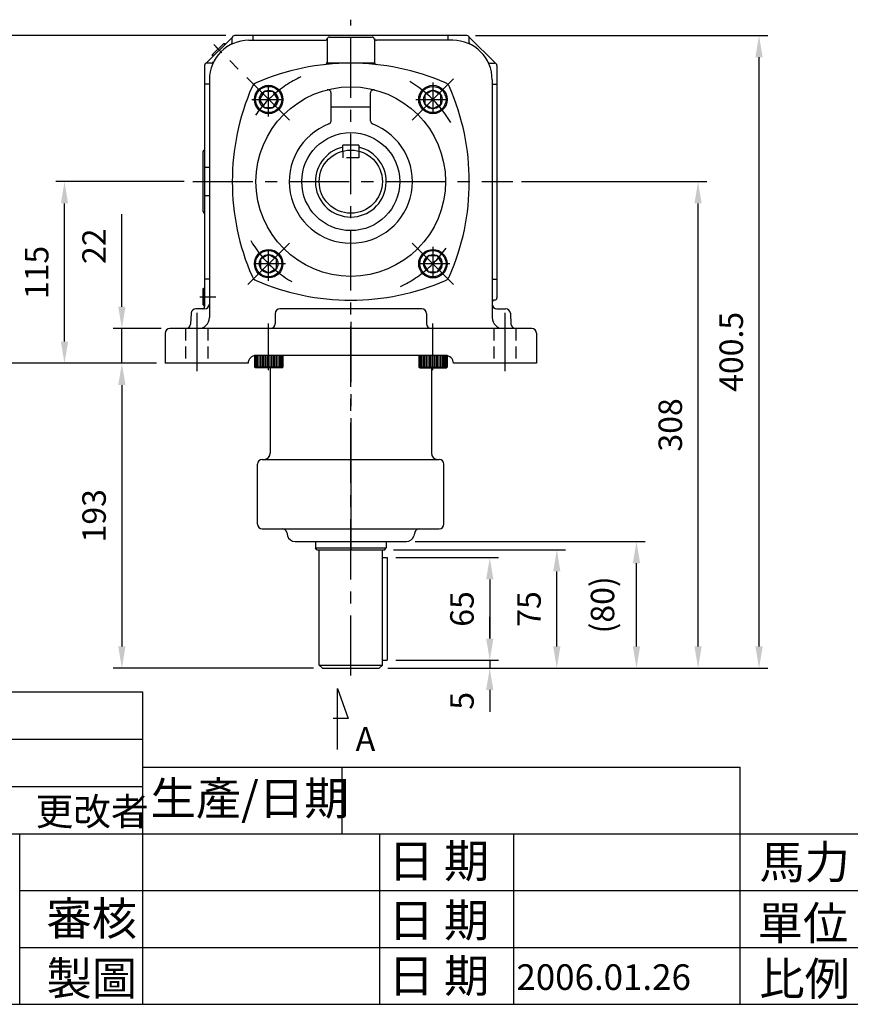
# Model space of a CAD drawing. Extents: x 0 to 1608, y 0 to 1170.
# Drawn here: x 420 to 946, y 21 to 644 of the extents above; entities that cross this region are included whole.
import ezdxf

# ---------------------------------------------------------------- set-up
doc = ezdxf.new("R2010")
doc.units = 0
doc.header["$LTSCALE"] = 1.2
for name, pattern in [('CENTER', [50.8, 31.75, -6.35, 6.35, -6.35]), ('CENTER2', [28.575, 19.05, -3.175, 3.175, -3.175]), ('HIDDEN', [9.525, 6.35, -3.175])]:
    doc.linetypes.add(name, pattern=pattern)
doc.layers.get('Defpoints').update_dxf_attribs({"linetype": 'CONTINUOUS'})
for name, color, linetype in [('BASE', 251, 'CONTINUOUS'), ('BORDER', 5, 'CONTINUOUS'), ('CENTER', 6, 'CENTER'), ('DIM', 3, 'CONTINUOUS'), ('dim1', 3, 'CONTINUOUS'), ('HACHURE', 1, 'CONTINUOUS'), ('HATCH', 1, 'CONTINUOUS'), ('HIDDEN', 4, 'HIDDEN'), ('MAIN', 7, 'CONTINUOUS')]:
    doc.layers.add(name, color=color, linetype=linetype)
doc.styles.add('CHINA', font='romanc.shx', dxfattribs={"bigfont": 'china.shx'})
doc.dimstyles.new('CHINA', dxfattribs={"dimtxt": 2.7, "dimasz": 2.3, "dimexe": 1.5, "dimexo": 1.5, "dimgap": 1.5, "dimtad": 1, "dimdec": 4, "dimlfac": -1, "dimzin": 9, "dimdsep": 46, "dimtxsty": 'CHINA', "dimcen": 0, "dimclrd": 256, "dimclre": 256, "dimclrt": 256, "dimadec": 0, "dimazin": 0, "dimtfac": 1, "dimtdec": 3, "dimtofl": 0, "dimtmove": 0, "dimatfit": 3, "dimfxl": 0, "dimtolj": 1, "dimtzin": 9, "dimarcsym": 0})

# ---------------------------------------------------------------- blocks, each defined once
blk = doc.blocks.new('A$C66F01453')
at = {"layer": 'CENTER', "ltscale": 0.5}
for p, q in [((10.73, 20.83), (10.73, 0)), ((0, 10.1), (21.45, 10.1))]:
    blk.add_line(p, q, dxfattribs=at)
at = {"layer": 'HATCH'}
for radius in [8.3, 5.85]:
    blk.add_circle((10.73, 10.1), radius, dxfattribs=at)
at = {"layer": 'MAIN'}
blk.add_lwpolyline([(10.73, 15.95), (5.66, 13.03), (5.66, 7.18), (10.73, 4.25), (15.79, 7.18), (15.79, 13.03)], close=True, dxfattribs=at)
blk.add_circle((10.73, 10.1), 9, dxfattribs=at)
blk = doc.blocks.new('A$C11735B72')
at = {"layer": 'CENTER', "linetype": 'CENTER2', "ltscale": 0.3}
blk.add_line((2.12, 6.01), (5.88, 2.26), dxfattribs=at)
at = {"layer": 'HACHURE'}
for p, q in [((7.07, 8.13), (7.78, 7.42)), ((0, 1.06), (0.71, 0.35))]:
    blk.add_line(p, q, dxfattribs=at)
at = {"layer": 'MAIN'}
for p, q in [((0, 1.06), (7.07, 8.13)), ((0.35, 0), (8.13, 7.78)), ((7.07, 8.13), (7.78, 8.13)), ((7.78, 8.13), (8.13, 7.78)), ((0, 0.35), (0, 1.06)), ((0, 0.35), (0.35, 0))]:
    blk.add_line(p, q, dxfattribs=at)
blk = doc.blocks.new('A$C5CC72E60')
at = {"layer": 'dim1'}
blk.add_blockref('A$C11735B72', (0, 0), dxfattribs=at)
blk = doc.blocks.new('*D18')
at = {"layer": 'Defpoints', "color": 0}
for p in [(484.66, 448.73), (515.04, 448.73), (512.04, 426.73)]:
    blk.add_point(p, dxfattribs=at)
at = {"layer": 'DIM'}
for p, q in [((484.66, 462.48), (484.66, 521.11)), ((509.54, 448.73), (479.16, 448.73)), ((484.66, 426.73), (484.66, 448.73)), ((506.54, 426.73), (479.16, 426.73)), ((484.66, 412.98), (484.66, 399.23))]:
    blk.add_line(p, q, dxfattribs=at)
for points in [[(482.37, 462.48), (486.95, 462.48), (484.66, 448.73)], [(482.37, 412.98), (486.95, 412.98), (484.66, 426.73)]]:
    blk.add_solid(points, dxfattribs=at)
at = {"layer": 'DIM', "insert": (468.99, 500.84), "char_height": 14.85, "attachment_point": 5, "rotation": 90, "style": 'CHINA'}
blk.add_mtext('22', dxfattribs=at)
blk = doc.blocks.new('*D19')
at = {"layer": 'Defpoints', "color": 0}
for p in [(448.35, 541.73), (529.54, 541.73), (512.04, 426.73)]:
    blk.add_point(p, dxfattribs=at)
at = {"layer": 'DIM'}
for p, q in [((524.04, 541.73), (442.85, 541.73)), ((448.35, 440.48), (448.35, 527.98)), ((506.54, 426.73), (442.85, 426.73))]:
    blk.add_line(p, q, dxfattribs=at)
for points in [[(446.06, 527.98), (450.64, 527.98), (448.35, 541.73)], [(446.06, 440.48), (450.64, 440.48), (448.35, 426.73)]]:
    blk.add_solid(points, dxfattribs=at)
at = {"layer": 'DIM', "insert": (432.67, 484.23), "char_height": 14.85, "attachment_point": 5, "rotation": 90, "style": 'CHINA'}
blk.add_mtext('115', dxfattribs=at)
blk = doc.blocks.new('*D20')
at = {"layer": 'Defpoints', "color": 0}
for p in [(405.77, 634.23), (556.04, 634.23), (512.04, 426.73)]:
    blk.add_point(p, dxfattribs=at)
at = {"layer": 'DIM'}
for p, q in [((550.54, 634.23), (400.27, 634.23)), ((405.77, 440.48), (405.77, 620.48)), ((506.54, 426.73), (400.27, 426.73))]:
    blk.add_line(p, q, dxfattribs=at)
for points in [[(403.48, 620.48), (408.06, 620.48), (405.77, 634.23)], [(403.48, 440.48), (408.06, 440.48), (405.77, 426.73)]]:
    blk.add_solid(points, dxfattribs=at)
at = {"layer": 'DIM', "insert": (386.21, 530.48), "char_height": 14.85, "attachment_point": 5, "rotation": 90, "style": 'CHINA'}
blk.add_mtext('(207.5)', dxfattribs=at)
blk = doc.blocks.new('*D21')
at = {"layer": 'Defpoints', "color": 0}
for p in [(652.54, 303.73), (652.54, 238.73), (717.5, 238.73)]:
    blk.add_point(p, dxfattribs=at)
at = {"layer": 'DIM'}
for p, q in [((658.04, 303.73), (723, 303.73)), ((717.5, 289.98), (717.5, 252.48)), ((658.04, 238.73), (723, 238.73))]:
    blk.add_line(p, q, dxfattribs=at)
for points in [[(715.21, 289.98), (719.79, 289.98), (717.5, 303.73)], [(715.21, 252.48), (719.79, 252.48), (717.5, 238.73)]]:
    blk.add_solid(points, dxfattribs=at)
at = {"layer": 'DIM', "insert": (701.82, 271.23), "char_height": 14.85, "attachment_point": 5, "rotation": 90, "style": 'CHINA'}
blk.add_mtext('65', dxfattribs=at)
blk = doc.blocks.new('*D22')
at = {"layer": 'Defpoints', "color": 0}
for p in [(652.54, 238.73), (647.54, 233.73), (717.5, 233.73)]:
    blk.add_point(p, dxfattribs=at)
at = {"layer": 'DIM'}
for p, q in [((717.5, 252.48), (717.5, 266.23)), ((658.04, 238.73), (723, 238.73)), ((717.5, 238.73), (717.5, 233.73)), ((653.04, 233.73), (723, 233.73)), ((717.5, 219.98), (717.5, 206.23))]:
    blk.add_line(p, q, dxfattribs=at)
for points in [[(715.21, 252.48), (719.79, 252.48), (717.5, 238.73)], [(715.21, 219.98), (719.79, 219.98), (717.5, 233.73)]]:
    blk.add_solid(points, dxfattribs=at)
at = {"layer": 'DIM', "insert": (701.82, 213.1), "char_height": 14.85, "attachment_point": 5, "rotation": 90, "style": 'CHINA'}
blk.add_mtext('5', dxfattribs=at)
blk = doc.blocks.new('*D23')
at = {"layer": 'Defpoints', "color": 0}
for p in [(651.08, 308.73), (759.94, 308.73), (647.54, 233.73)]:
    blk.add_point(p, dxfattribs=at)
at = {"layer": 'DIM'}
for p, q in [((656.58, 308.73), (765.44, 308.73)), ((759.94, 247.48), (759.94, 294.98)), ((653.04, 233.73), (765.44, 233.73))]:
    blk.add_line(p, q, dxfattribs=at)
for points in [[(757.65, 294.98), (762.23, 294.98), (759.94, 308.73)], [(757.65, 247.48), (762.23, 247.48), (759.94, 233.73)]]:
    blk.add_solid(points, dxfattribs=at)
at = {"layer": 'DIM', "insert": (744.27, 271.23), "char_height": 14.85, "attachment_point": 5, "rotation": 90, "style": 'CHINA'}
blk.add_mtext('75', dxfattribs=at)
blk = doc.blocks.new('*D24')
at = {"layer": 'Defpoints', "color": 0}
for p in [(664.7, 313.93), (810.35, 313.93), (647.54, 233.73)]:
    blk.add_point(p, dxfattribs=at)
at = {"layer": 'DIM'}
for p, q in [((670.2, 313.93), (815.85, 313.93)), ((810.35, 247.48), (810.35, 300.18)), ((653.04, 233.73), (815.85, 233.73))]:
    blk.add_line(p, q, dxfattribs=at)
for points in [[(808.06, 300.18), (812.64, 300.18), (810.35, 313.93)], [(808.06, 247.48), (812.64, 247.48), (810.35, 233.73)]]:
    blk.add_solid(points, dxfattribs=at)
at = {"layer": 'DIM', "insert": (790.79, 273.83), "char_height": 14.85, "attachment_point": 5, "rotation": 90, "style": 'CHINA'}
blk.add_mtext('(80)', dxfattribs=at)
blk = doc.blocks.new('*D25')
at = {"layer": 'Defpoints', "color": 0}
for p in [(732.04, 541.73), (849.34, 541.73), (647.54, 233.73)]:
    blk.add_point(p, dxfattribs=at)
at = {"layer": 'DIM'}
for p, q in [((737.54, 541.73), (854.84, 541.73)), ((849.34, 247.48), (849.34, 527.98)), ((653.04, 233.73), (854.84, 233.73))]:
    blk.add_line(p, q, dxfattribs=at)
for points in [[(847.05, 527.98), (851.63, 527.98), (849.34, 541.73)], [(847.05, 247.48), (851.63, 247.48), (849.34, 233.73)]]:
    blk.add_solid(points, dxfattribs=at)
at = {"layer": 'DIM', "insert": (833.67, 387.73), "char_height": 14.85, "attachment_point": 5, "rotation": 90, "style": 'CHINA'}
blk.add_mtext('308', dxfattribs=at)
blk = doc.blocks.new('*D26')
at = {"layer": 'Defpoints', "color": 0}
for p in [(703.04, 634.23), (887.93, 634.23), (647.54, 233.73)]:
    blk.add_point(p, dxfattribs=at)
at = {"layer": 'DIM'}
for p, q in [((708.54, 634.23), (893.43, 634.23)), ((887.93, 247.48), (887.93, 620.48)), ((653.04, 233.73), (893.43, 233.73))]:
    blk.add_line(p, q, dxfattribs=at)
for points in [[(885.63, 620.48), (890.22, 620.48), (887.93, 634.23)], [(885.63, 247.48), (890.22, 247.48), (887.93, 233.73)]]:
    blk.add_solid(points, dxfattribs=at)
at = {"layer": 'DIM', "insert": (872.25, 433.98), "char_height": 14.85, "attachment_point": 5, "rotation": 90, "style": 'CHINA'}
blk.add_mtext('400.5', dxfattribs=at)
blk = doc.blocks.new('*D36')
at = {"layer": 'Defpoints', "color": 0}
for p in [(512.04, 426.73), (484.66, 233.73), (611.54, 233.73)]:
    blk.add_point(p, dxfattribs=at)
at = {"layer": 'DIM'}
for p, q in [((506.54, 426.73), (479.16, 426.73)), ((484.66, 412.98), (484.66, 247.48)), ((606.04, 233.73), (479.16, 233.73))]:
    blk.add_line(p, q, dxfattribs=at)
for points in [[(482.37, 412.98), (486.95, 412.98), (484.66, 426.73)], [(482.37, 247.48), (486.95, 247.48), (484.66, 233.73)]]:
    blk.add_solid(points, dxfattribs=at)
at = {"layer": 'DIM', "insert": (468.99, 330.23), "char_height": 14.85, "attachment_point": 5, "rotation": 90, "style": 'CHINA'}
blk.add_mtext('193', dxfattribs=at)

msp = doc.modelspace()

# ---------------------------------------------------------------- linework, layer by layer
at = {"layer": 'BORDER'}
for p, q in [((536.0393, 522.7273), (536.0393, 560.7273)), ((6, 129), (1560, 129)), ((6, 21), (1560, 21))]:
    msp.add_line(p, q, dxfattribs=at)
msp.add_lwpolyline([(621.2093, 182.2222), (621.2093, 220.935), (627.8526, 201.9011), (618.4917, 201.9011)], dxfattribs=at)
for centre, start, end in [((537.0393, 560.7273), 90, 180), ((537.0393, 522.7273), 180, 270)]:
    msp.add_arc(centre, 1, start, end, dxfattribs=at)
at = {"layer": 'CENTER'}
for p, q in [((629.5393, 229.0273), (629.5393, 644.2273)), ((590.6623, 580.6042), (542.7966, 628.4699)), ((668.4162, 580.6042), (694.607, 606.795)), ((529.5393, 541.7273), (732.0393, 541.7273)), ((590.6623, 502.8503), (564.4715, 476.6595)), ((668.4162, 502.8503), (694.607, 476.6595)), ((534.0393, 468.7273), (544.1405, 468.7273)), ((532.0393, 458.7273), (532.0393, 421.7273)), ((727.0393, 458.7273), (727.0393, 421.7273)), ((577.5669, 422.3478), (577.5669, 451.9273)), ((629.5393, 452.9273), (629.5393, 308.9273)), ((681.5116, 422.3478), (681.5116, 451.9273))]:
    msp.add_line(p, q, dxfattribs=at)
at = {"layer": 'CENTER', "ltscale": 0.5}
for p, q in [((577.5669, 422.3478), (577.5669, 437.0288)), ((681.5116, 422.3478), (681.5116, 437.0288))]:
    msp.add_line(p, q, dxfattribs=at)
at = {"layer": 'CENTER'}
for start, end in [(115.4164514, 149.4751973), (30.5248027, 59.4751973), (210.5248027, 239.4751973), (295.4164514, 329.4751973)]:
    msp.add_arc((629.5393, 541.7273), 73.5, start, end, dxfattribs=at)
at = {"layer": 'DIM'}
for p, q in [((6, 188.8554), (498, 188.8554)), ((6, 158.9277), (498, 158.9277)), ((420, 21), (420, 129)), ((420, 21), (420, 129)), ((498, 21), (498, 129)), ((648, 21), (648, 129)), ((732.7107, 21), (732.7107, 129)), ((876, 21), (876, 129)), ((420, 93), (1560, 93)), ((420, 57), (1320, 57))]:
    msp.add_line(p, q, dxfattribs=at)
at = {"layer": 'HACHURE', "ltscale": 0.04}
for p, q in [((569.0669, 424.3314), (569.0669, 431.7049)), ((569.5669, 424.3314), (569.5669, 431.7273)), ((570.0669, 424.3314), (570.0669, 431.7273)), ((570.5669, 424.3314), (570.5669, 431.7273)), ((571.5669, 424.3314), (571.5669, 431.7273)), ((572.5669, 424.3314), (572.5669, 431.7273)), ((573.5669, 424.3314), (573.5669, 431.7273)), ((574.5669, 424.3314), (574.5669, 431.7273)), ((575.5669, 424.3314), (575.5669, 431.7273)), ((576.5669, 424.3314), (576.5669, 431.7273)), ((578.5669, 424.3314), (578.5669, 431.7273)), ((579.5669, 424.3314), (579.5669, 431.7273)), ((580.5669, 424.3314), (580.5669, 431.7273)), ((581.5669, 424.3314), (581.5669, 431.7273)), ((582.5669, 424.3314), (582.5669, 431.7273)), ((583.5669, 424.3314), (583.5669, 431.7273)), ((584.5669, 424.3314), (584.5669, 431.7273)), ((585.0669, 424.3314), (585.0669, 431.7273)), ((585.5669, 424.3314), (585.5669, 431.7273)), ((586.0669, 424.3314), (586.0669, 431.7273)), ((673.0116, 424.3314), (673.0116, 431.7273)), ((673.5116, 424.3314), (673.5116, 431.7273)), ((674.0116, 424.3314), (674.0116, 431.7273)), ((674.5116, 424.3314), (674.5116, 431.7273)), ((675.5116, 424.3314), (675.5116, 431.7273)), ((676.5116, 424.3314), (676.5116, 431.7273)), ((677.5116, 424.3314), (677.5116, 431.7273)), ((678.5116, 424.3314), (678.5116, 431.7273)), ((679.5116, 424.3314), (679.5116, 431.7273)), ((680.5116, 424.3314), (680.5116, 431.7273)), ((682.5116, 424.3314), (682.5116, 431.7273)), ((683.5116, 424.3314), (683.5116, 431.7273)), ((684.5116, 424.3314), (684.5116, 431.7273)), ((685.5116, 424.3314), (685.5116, 431.7273)), ((686.5116, 424.3314), (686.5116, 431.7273)), ((687.5116, 424.3314), (687.5116, 431.7273)), ((688.5116, 424.3314), (688.5116, 431.7273)), ((689.0116, 424.3314), (689.0116, 431.7273)), ((689.5116, 424.3314), (689.5116, 431.7273)), ((690.0116, 424.3314), (690.0116, 431.7049))]:
    msp.add_line(p, q, dxfattribs=at)
at = {"layer": 'HACHURE'}
for p, q in [((607.1393, 309.956), (651.9393, 309.956)), ((609.5393, 235.7273), (649.5393, 235.7273))]:
    msp.add_line(p, q, dxfattribs=at)
at = {"layer": 'HIDDEN'}
for p, q in [((624.5393, 561.0922), (624.5393, 556.7273)), ((634.5393, 561.0922), (634.5393, 556.7273)), ((634.5393, 556.7273), (624.5393, 556.7273)), ((525.0393, 448.7273), (525.0393, 426.7273)), ((539.0393, 448.7273), (539.0393, 426.7273)), ((720.0393, 448.7273), (720.0393, 426.7273)), ((734.0393, 448.7273), (734.0393, 426.7273))]:
    msp.add_line(p, q, dxfattribs=at)
at = {"layer": 'MAIN'}
for p, q in [((554.6251, 633.2273), (538.0393, 616.6415)), ((554.5393, 629.8546), (554.5393, 632.7273)), ((703.0393, 634.2273), (556.0393, 634.2273)), ((565.0393, 631.2273), (613.2109, 631.2273)), ((567.8236, 631.2273), (567.8236, 634.2273)), ((614.5393, 631.7273), (614.5393, 617.3261)), ((616.0393, 633.2273), (643.0393, 633.2273)), ((644.5393, 631.7273), (644.5393, 617.3261)), ((694.0393, 631.2273), (645.8677, 631.2273)), ((691.255, 631.2273), (691.255, 634.2273)), ((704.4535, 633.2273), (721.0393, 616.6415)), ((704.5393, 629.8546), (704.5393, 632.7273)), ((537.0393, 615.2273), (537.0393, 462.7273)), ((541.412, 616.7273), (538.5393, 616.7273)), ((644.664, 616.7273), (614.4146, 616.7273)), ((717.6666, 616.7273), (720.5393, 616.7273)), ((722.0393, 615.2273), (722.0393, 468.2273)), ((540.0393, 606.2273), (540.0393, 455.7273)), ((719.0393, 606.2273), (719.0393, 455.7273)), ((540.0393, 603.4429), (537.0393, 603.4429)), ((719.0393, 603.4429), (722.0393, 603.4429)), ((617.0393, 580.0776), (617.0393, 597.8855)), ((642.0393, 580.0776), (642.0393, 597.8855)), ((617.0393, 589.0256), (642.0393, 589.0256)), ((634.5393, 564.7273), (624.5393, 564.7273)), ((624.5393, 561.0922), (624.5393, 564.7273)), ((634.5393, 564.7273), (634.5393, 561.0922)), ((540.0393, 550.7273), (537.0393, 550.7273)), ((540.0393, 532.7273), (537.0393, 532.7273)), ((540.0393, 480.0116), (537.0393, 480.0116)), ((719.0393, 480.0116), (722.0393, 480.0116)), ((537.0393, 461.2273), (531.5413, 461.2273)), ((674.4141, 461.2273), (584.6644, 461.2273)), ((720.5393, 466.7273), (720.5393, 466.7273)), ((722.0393, 461.2273), (727.5373, 461.2273)), ((528.5454, 458.3843), (528.1883, 451.5703)), ((581.6644, 458.2273), (581.6644, 451.7273)), ((677.4141, 458.2273), (677.4141, 451.7273)), ((730.5332, 458.3843), (730.8903, 451.5703)), ((744.0393, 448.7273), (515.0393, 448.7273)), ((512.0393, 445.7273), (512.0393, 426.7273)), ((747.0393, 445.7273), (747.0393, 426.7273)), ((568.5669, 431.6318), (568.5669, 424.3314)), ((689.5393, 431.7273), (569.5393, 431.7273)), ((586.5669, 431.7273), (586.5669, 424.3314)), ((672.5116, 431.7273), (672.5116, 424.3314)), ((690.5116, 431.6318), (690.5116, 424.3314)), ((564.5393, 426.7273), (512.0393, 426.7273)), ((564.5393, 426.7273), (564.5393, 426.7273)), ((586.5669, 424.3314), (568.5669, 424.3314)), ((569.2669, 423.9273), (568.5669, 424.3314)), ((585.8669, 423.9273), (569.2669, 423.9273)), ((578.5391, 423.9273), (578.5391, 369.9273)), ((585.8669, 423.9273), (586.5669, 424.3314)), ((672.5116, 424.3314), (690.5116, 424.3314)), ((673.2116, 423.9273), (672.5116, 424.3314)), ((673.2116, 423.9273), (689.8116, 423.9273)), ((680.5394, 423.9273), (680.5394, 369.9273)), ((689.8116, 423.9273), (690.5116, 424.3314)), ((747.0393, 426.7273), (694.5393, 426.7273)), ((694.5393, 426.7273), (694.5393, 426.7273)), ((570.5545, 324.9273), (570.5545, 362.9273)), ((573.5545, 365.9273), (685.524, 365.9273)), ((629.5393, 365.9273), (629.5393, 321.9273)), ((688.524, 324.9273), (688.524, 362.9273)), ((573.5545, 321.9273), (685.524, 321.9273)), ((588.9915, 319.7037), (589.5463, 317.6332)), ((670.0871, 319.7037), (669.5323, 317.6332)), ((594.3759, 313.9273), (664.7026, 313.9273)), ((607.1393, 313.9273), (607.1393, 309.956)), ((651.9393, 313.9273), (651.9393, 309.956)), ((607.9996, 308.7273), (607.1393, 309.956)), ((607.9996, 308.7273), (651.0789, 308.7273)), ((609.5393, 235.7273), (609.5393, 308.7273)), ((649.5393, 235.7273), (649.5393, 308.7273)), ((651.0789, 308.7273), (651.9393, 309.956)), ((649.5393, 303.7273), (652.5393, 303.7273)), ((652.5393, 303.7273), (652.5393, 238.7273)), ((649.5393, 238.7273), (652.5393, 238.7273)), ((611.5393, 233.7273), (609.5393, 235.7273)), ((611.5393, 233.7273), (647.5393, 233.7273)), ((649.5393, 235.7273), (647.5393, 233.7273)), ((6, 218.7831), (498, 218.7831)), ((498, 129), (498, 218.7831)), ((498, 171), (876, 171)), ((624.1328, 129), (624.1328, 171)), ((876, 129), (876, 171))]:
    msp.add_line(p, q, dxfattribs=at)
for radius in [60, 31, 20]:
    msp.add_circle((629.5393, 541.7273), radius, dxfattribs=at)
for centre, radius, start, end in [((565.0393, 606.2273), 25, 90, 180), ((553.0393, 629.8546), 1.5, 296.9254114, 0), ((556.0393, 632.7273), 1.5, 90, 180), ((613.2109, 632.7273), 1.5, 270, 340.5287794), ((616.0393, 631.7273), 1.5, 90, 180), ((643.0393, 631.7273), 1.5, 0, 90), ((645.8677, 632.7273), 1.5, 199.4712206, 270), ((694.0393, 606.2273), 25, 0, 90), ((703.0393, 632.7273), 1.5, 0, 90), ((706.0393, 629.8546), 1.5, 180, 243.0745886), ((541.412, 618.2273), 1.5, 270, 333.0745886), ((613.0393, 617.3261), 1.5, 276.252537, 0), ((646.0393, 617.3261), 1.5, 180, 263.747463), ((717.6666, 618.2273), 1.5, 206.9254114, 270), ((538.5393, 615.2273), 1.5, 90, 180), ((629.5393, 466.7273), 150, 66.4534315, 113.5465685), ((629.5393, 466.7273), 150, 66.4534315, 113.5465685), ((720.5393, 615.2273), 1.5, 0, 90), ((704.5393, 541.7273), 150, 156.4534315, 203.5465685), ((704.5393, 541.7273), 150, 156.4534315, 203.5465685), ((571.6126, 599.6539), 5, 113.5465685, 156.4534315), ((571.6126, 599.6539), 5, 113.5465685, 156.4534315), ((615.0393, 597.8855), 2, 0, 104.4775122), ((644.0393, 597.8855), 2, 75.5224878, 180), ((687.466, 599.6539), 5, 23.5465685, 66.4534315), ((687.466, 599.6539), 5, 23.5465685, 66.4534315), ((554.5393, 541.7273), 150, 336.4534315, 23.5465685), ((554.5393, 541.7273), 150, 336.4534315, 23.5465685), ((615.0393, 580.0776), 2, 290.7112516, 0), ((644.0393, 580.0776), 2, 180, 249.2887484), ((629.5393, 541.7273), 39, 110.7112516, 69.2887484), ((629.5393, 541.7273), 22.4, 102.8978939, 77.1021061), ((571.6126, 483.8006), 5, 203.5465685, 246.4534315), ((571.6126, 483.8006), 5, 203.5465685, 246.4534315), ((687.466, 483.8006), 5, 293.5465685, 336.4534315), ((687.466, 483.8006), 5, 293.5465685, 336.4534315), ((629.5393, 616.7273), 150, 246.4534315, 293.5465685), ((629.5393, 616.7273), 150, 246.4534315, 293.5465685), ((720.5393, 468.2273), 1.5, 270, 0), ((531.5413, 458.2273), 3, 90, 177), ((535.5393, 462.7273), 1.5, 270, 0), ((537.0393, 464.2273), 3, 270, 0), ((584.6644, 458.2273), 3, 90, 180), ((674.4141, 458.2273), 3, 0, 90), ((720.5393, 465.2273), 1.5, 90, 180), ((722.0393, 464.2273), 3, 180, 270), ((727.5373, 458.2273), 3, 3, 90), ((533.0393, 455.7273), 7, 270, 0), ((726.0393, 455.7273), 7, 180, 270), ((515.0393, 445.7273), 3, 90, 180), ((525.1924, 451.7273), 3, 270, 357), ((578.6644, 451.7273), 3, 270, 0), ((680.4141, 451.7273), 3, 180, 270), ((733.8862, 451.7273), 3, 183, 270), ((744.0393, 445.7273), 3, 0, 90), ((569.5393, 426.7273), 5, 90, 180), ((689.5393, 426.7273), 5, 0, 90), ((574.5391, 369.9273), 4, 270, 0), ((684.5394, 369.9273), 4, 180, 270), ((573.5545, 362.9273), 3, 90, 180), ((685.524, 362.9273), 3, 0, 90), ((573.5545, 324.9273), 3, 180, 270), ((685.524, 324.9273), 3, 270, 0), ((586.0937, 318.9273), 3, 15, 90), ((672.9849, 318.9273), 3, 90, 165), ((594.3759, 318.9273), 5, 195, 270), ((664.7026, 318.9273), 5, 270, 345)]:
    msp.add_arc(centre, radius, start, end, dxfattribs=at)

# ---------------------------------------------------------------- block references
at = {"layer": 'BASE'}
for p, rotation in [((587.6706, 582.9735), 90), ((588.293, 499.8585), 180), ((671.408, 500.481), 270)]:
    msp.add_blockref('A$C66F01453', p, dxfattribs=dict(at, rotation=rotation))
msp.add_blockref('A$C66F01453', (670.7856, 583.596), dxfattribs=at)
at = {"layer": 'dim1'}
msp.add_blockref('A$C5CC72E60', (542.0895, 621.0453), dxfattribs=at)
at = {"layer": 'dim1', "rotation": 45.00000000000738}
msp.add_blockref('A$C5CC72E60', (536.7893, 462.9773), dxfattribs=at)

# ---------------------------------------------------------------- texts
at = {"layer": 'DIM', "style": 'CHINA'}
for s, height, p in [('生產/日期', 21, (502.8278, 140.9057)), ('更改者', 17.45782, (430.103, 134.2715)), ('日 期', 21, (653.4328, 101.2135)), ('馬力', 21, (888.1602, 100.5141)), ('審核', 21, (436.9627, 64.7673)), ('日 期', 21, (653.4328, 63.6967)), ('單位', 21, (887.0758, 61.8798)), ('製圖', 21, (437.0133, 26.9057)), ('日 期', 21, (653.4328, 28.5428)), ('比例', 21, (888.1315, 26.6948)), ('2006.01.26', 16.2, (734.371, 30.1187))]:
    msp.add_text(s, height=height, dxfattribs=at).set_placement(p)
at = {"layer": 'MAIN', "style": 'CHINA'}
msp.add_text('A', height=15, dxfattribs=at).set_placement((632.5942, 181.4322))

# ---------------------------------------------------------------- dimensions: what is measured, and where the dimension line sits
at = {"layer": 'DIM'}
for base, p1, p2, angle, override, picture, middle in [((405.7727, 634.2273), (512.0393, 426.7273), (556.0393, 634.2273), 90, {"dimscale": 5.5, "dimasz": 2.5, "dimexe": 1, "dimexo": 1, "dimdec": 1, "dimpost": '(<>)', "dimadec": 2, "dimazin": 2, "dimtm": 1e-09, "dimtfac": 0.8, "dimtix": 1, "dimtofl": 1, "dimtolj": 0, "dimlwd": 65535, "dimlwe": 65535}, '*D20', (386.2084, 530.4773)), ((887.9263, 634.2273), (647.5393, 233.7273), (703.0393, 634.2273), 270, {"dimscale": 5.5, "dimasz": 2.5, "dimexe": 1, "dimexo": 1, "dimdec": 3, "dimadec": 2, "dimazin": 2, "dimtm": 1e-09, "dimtfac": 0.8, "dimtix": 1, "dimtofl": 1, "dimtolj": 0, "dimlwd": 65535, "dimlwe": 65535}, '*D26', (872.2513, 433.9773)), ((448.3483, 541.7273), (512.0393, 426.7273), (529.5393, 541.7273), 90, {"dimscale": 5.5, "dimasz": 2.5, "dimexe": 1, "dimexo": 1, "dimdec": 3, "dimadec": 2, "dimazin": 2, "dimtm": 1e-09, "dimtfac": 0.8, "dimtix": 1, "dimtofl": 1, "dimtolj": 0, "dimlwd": 65535, "dimlwe": 65535}, '*D19', (432.6733, 484.2273)), ((849.3418, 541.7273), (647.5393, 233.7273), (732.0393, 541.7273), 270, {"dimscale": 5.5, "dimasz": 2.5, "dimexe": 1, "dimexo": 1, "dimdec": 3, "dimadec": 2, "dimazin": 2, "dimtm": 1e-09, "dimtfac": 0.8, "dimtix": 1, "dimtofl": 1, "dimtolj": 0, "dimlwd": 65535, "dimlwe": 65535}, '*D25', (833.6668, 387.7273)), ((484.6628, 233.7273), (512.0393, 426.7273), (611.5393, 233.7273), 90, {"dimscale": 5.5, "dimasz": 2.5, "dimexe": 1, "dimexo": 1, "dimdec": 3, "dimadec": 2, "dimazin": 2, "dimtm": 1e-09, "dimtfac": 0.8, "dimtix": 1, "dimtofl": 1, "dimtolj": 0, "dimlwd": 65535, "dimlwe": 65535}, '*D36', (468.9878, 330.2273)), ((810.351, 313.9273), (647.5393, 233.7273), (664.7026, 313.9273), 270, {"dimscale": 5.5, "dimasz": 2.5, "dimexe": 1, "dimexo": 1, "dimdec": 0, "dimpost": '(<>)', "dimadec": 2, "dimazin": 2, "dimtm": 1e-09, "dimtfac": 0.8, "dimtix": 1, "dimtofl": 1, "dimtolj": 0, "dimlwd": 65535, "dimlwe": 65535}, '*D24', (790.7867, 273.8273)), ((759.9412, 308.7273), (647.5393, 233.7273), (651.0789, 308.7273), 270, {"dimscale": 5.5, "dimasz": 2.5, "dimexe": 1, "dimexo": 1, "dimdec": 3, "dimadec": 2, "dimazin": 2, "dimtm": 1e-09, "dimtfac": 0.8, "dimtix": 1, "dimtofl": 1, "dimtolj": 0, "dimlwd": 65535, "dimlwe": 65535}, '*D23', (744.2662, 271.2273)), ((717.4996, 238.7273), (652.5393, 303.7273), (652.5393, 238.7273), 270, {"dimscale": 5.5, "dimasz": 2.5, "dimexe": 1, "dimexo": 1, "dimdec": 3, "dimadec": 2, "dimazin": 2, "dimtm": 1e-09, "dimtfac": 0.8, "dimtix": 1, "dimtofl": 1, "dimtolj": 0, "dimlwd": 65535, "dimlwe": 65535}, '*D21', (701.8246, 271.2273))]:
    dim = msp.add_linear_dim(base=base, p1=p1, p2=p2, angle=angle, dimstyle='CHINA', override=override, dxfattribs=at)
    dim.commit()
    dim.dimension.update_dxf_attribs({"geometry": picture, "text_midpoint": middle})
for base, p1, p2, angle, override, picture, middle in [((484.6628, 448.7273), (512.0393, 426.7273), (515.0393, 448.7273), 90, {"dimscale": 5.5, "dimasz": 2.5, "dimexe": 1, "dimexo": 1, "dimdec": 3, "dimadec": 2, "dimazin": 2, "dimtm": 1e-09, "dimtfac": 0.8, "dimtix": 1, "dimtofl": 1, "dimtolj": 0, "dimlwd": 65535, "dimlwe": 65535}, '*D18', (484.6628, 500.8416)), ((717.4996, 233.7273), (652.5393, 238.7273), (647.5393, 233.7273), 270, {"dimscale": 5.5, "dimasz": 2.5, "dimexe": 1, "dimexo": 1, "dimdec": 3, "dimadec": 2, "dimazin": 2, "dimtm": 1e-09, "dimtfac": 0.8, "dimtix": 1, "dimtofl": 1, "dimtmove": 1, "dimtolj": 0, "dimlwd": 65535, "dimlwe": 65535}, '*D22', (717.4996, 213.1023))]:
    dim = msp.add_linear_dim(base=base, p1=p1, p2=p2, angle=angle, dimstyle='CHINA', override=override, dxfattribs=at)
    dim.commit()
    dim.dimension.update_dxf_attribs({"geometry": picture, "text_midpoint": middle, "dimtype": 160})

doc.saveas('drawing.dxf')
